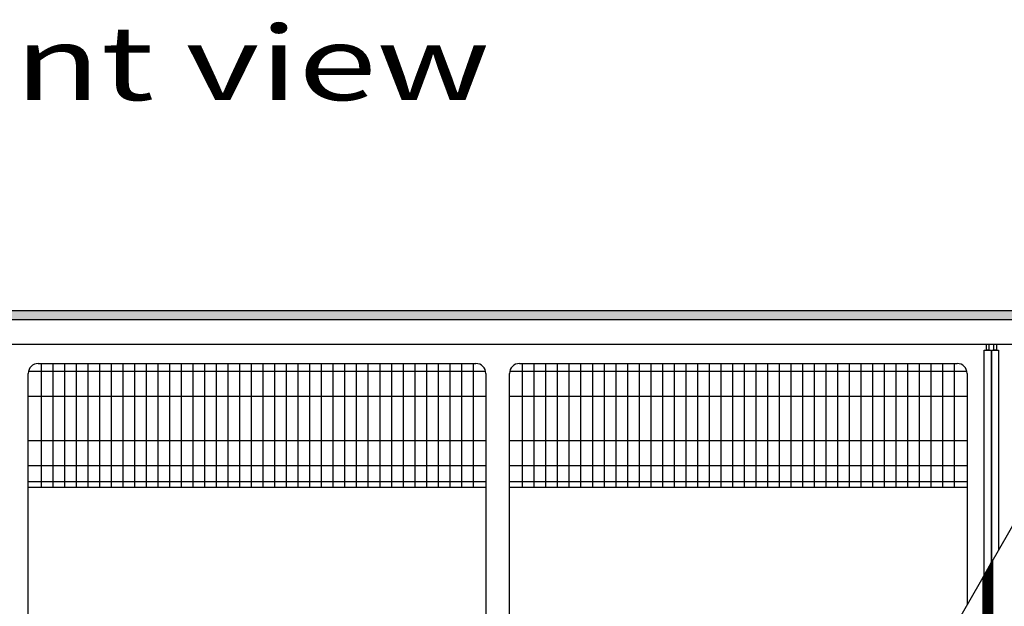
# Model space of a CAD drawing. Units: millimetres. Extents: x -119 to 9388, y 4438 to 8910.
# Drawn here: x 990 to 1489, y 7905 to 8202 of the extents above; entities that cross this region are included whole.
import ezdxf

# ---------------------------------------------------------------- set-up
doc = ezdxf.new("R2010")
doc.units = ezdxf.units.MM
doc.layers.add('1', color=7, linetype='Continuous')
doc.styles.add('CONVERTER_19', font='ARIAL.TTF', dxfattribs={"width": 1.3992})

msp = doc.modelspace()

# ---------------------------------------------------------------- hatches: boundary and pattern name
at = {"layer": '1', "linetype": 'Continuous'}
h = msp.add_hatch(dxfattribs=at)
h.set_pattern_fill('CUSTOM95', color=6, scale=0.09999999999999998, angle=45, pattern_type=2)
h.set_pattern_definition([(45, (-22752.63126157229, -6284.081774604852), (-0.1414213562373094, 1.110223024625156e-17), [])])
h.paths.add_polyline_path([(3015.560000000207, 8050.159456675572), (3015.560000000207, 8054.75945667556), (556.0957141061141, 8054.75945667556), (315.56000000004, 8054.75945667556), (315.56000000004, 8050.159456675572), (554.6940776530961, 8050.159456675572)])
h = msp.add_hatch(dxfattribs=at)
h.set_pattern_fill('CUSTOM387', color=6, scale=0.09999999999999998, angle=45, pattern_type=2)
h.set_pattern_definition([(45, (-23101.46622457867, -6121.039837471426), (-0.1414213562373094, 1.110223024625156e-17), [])])
h.paths.add_polyline_path([(1482.910023875028, 7928.388711246082), (1482.910023875028, 7760.609456675574), (1482.610023875057, 7760.609456675574), (1478.210023875034, 7760.609456675574), (1477.910023875039, 7760.609456675574), (1477.910023875039, 7919.681910800148)])

# ---------------------------------------------------------------- linework, layer by layer
at = {"color": 6, "linetype": 'Continuous'}
for p, q in [((1482.910023875028, 7928.388711246082), (1482.910023875028, 7760.609456675574)), ((1477.910023875039, 7919.681910800148), (1477.910023875039, 7760.609456675574))]:
    msp.add_line(p, q, dxfattribs=at)
at = {"layer": '1', "color": 6, "linetype": 'Continuous'}
for p, q in [((556.0957141061141, 8054.75945667556), (3015.560000000207, 8054.75945667556)), ((3015.560000000207, 8050.159456675572), (554.6940776530961, 8050.159456675572)), ((1386.560205143198, 7760.609456675574), (1552.125723651718, 8048.909456675566)), ((1479.810000363776, 8037.759456675542), (1481.060000363787, 8037.759456675542)), ((1479.810000363776, 8034.759456675641), (1479.810000363776, 8037.759456675542)), ((1481.060000363787, 8037.759456675542), (1481.060000363787, 8034.759456675641)), ((1483.560000083815, 8037.759456675662), (1484.810000083815, 8037.759456675662)), ((1483.560000083815, 8034.759456675629), (1483.560000083815, 8037.759456675662)), ((1484.810000083815, 8037.759456675662), (1484.810000083815, 8034.759456675629)), ((1478.684999990338, 8034.759456687449), (1482.184999990338, 8034.759456687449)), ((1478.684999990338, 7921.026786284358), (1478.684999990338, 8034.759456687449)), ((1481.060000363787, 8034.759456675641), (1479.810000363776, 8034.759456675641)), ((1482.184999990338, 8034.759456687449), (1482.184999990338, 7927.121352405912)), ((1482.434999990338, 8034.759456687449), (1485.934999990338, 8034.759456687449)), ((1482.434999990338, 7927.556678557455), (1482.434999990338, 8034.759456687449)), ((1484.810000083815, 8034.759456675629), (1483.560000083815, 8034.759456675629)), ((1485.934999990338, 8034.759456687449), (1485.934999990338, 7933.651244679009)), ((1001.116708682914, 8028.00945667556), (1001.116708682929, 7965.25945667556)), ((1007.028508221889, 8028.00945667556), (1007.028508221889, 7965.25945667556)), ((1012.940307760857, 8028.00945667556), (1012.940307760857, 7965.25945667556)), ((1018.852107299818, 8028.00945667556), (1018.852107299825, 7965.25945667556)), ((1024.763906838786, 8028.00945667556), (1024.763906838797, 7965.25945667556)), ((1030.675706377757, 8028.00945667556), (1030.675706377757, 7965.25945667556)), ((1036.587505916714, 8028.00945667556), (1036.587505916729, 7965.25945667556)), ((1042.499305455686, 8028.00945667556), (1042.499305455686, 7965.25945667556)), ((1048.411104994657, 8028.00945667556), (1048.411104994657, 7965.25945667556)), ((1054.322904533618, 8028.00945667556), (1054.322904533625, 7965.25945667556)), ((1060.234704072586, 8028.00945667556), (1060.234704072597, 7965.25945667556)), ((1066.146503611557, 8028.00945667556), (1066.146503611557, 7965.25945667556)), ((1072.058303150514, 8028.00945667556), (1072.058303150529, 7965.25945667556)), ((1077.970102689486, 8028.00945667556), (1077.970102689497, 7965.25945667556)), ((1083.881902228458, 8028.00945667556), (1083.881902228458, 7965.25945667556)), ((1089.793701767418, 8028.00945667556), (1089.793701767425, 7965.25945667556)), ((1095.705501306386, 8028.00945667556), (1095.705501306397, 7965.25945667556)), ((1101.617300845358, 8028.00945667556), (1101.617300845358, 7965.25945667556)), ((1107.529100384329, 8028.00945667556), (1107.529100384329, 7965.25945667556)), ((1113.440899923286, 8028.00945667556), (1113.440899923297, 7965.25945667556)), ((1119.352699462258, 8028.00945667556), (1119.352699462265, 7965.25945667556)), ((1125.264499001226, 8028.00945667556), (1125.264499001226, 7965.25945667556)), ((1131.176298540197, 8028.00945667556), (1131.176298540197, 7965.25945667556)), ((1137.088098079154, 8028.00945667556), (1137.088098079169, 7965.25945667556)), ((1142.999897618129, 8028.00945667556), (1142.999897618129, 7965.25945667556)), ((1148.911697157097, 8028.00945667556), (1148.911697157097, 7965.25945667556)), ((1154.823496696058, 8028.00945667556), (1154.823496696065, 7965.25945667556)), ((1160.735296235026, 8028.00945667556), (1160.735296235026, 7965.25945667556)), ((1166.647095773997, 8028.00945667556), (1166.647095773997, 7965.25945667556)), ((1172.558895312954, 8028.00945667556), (1172.558895312969, 7965.25945667556)), ((1178.470694851929, 8028.00945667556), (1178.470694851937, 7965.25945667556)), ((1184.382494390897, 8028.00945667556), (1184.382494390897, 7965.25945667556)), ((1190.294293929858, 8028.00945667556), (1190.294293929858, 7965.25945667556)), ((1196.206093468826, 8028.00945667556), (1196.206093468826, 7965.25945667556)), ((1202.117893007797, 8028.00945667556), (1202.117893007797, 7965.25945667556)), ((1208.029692546754, 8028.00945667556), (1208.029692546754, 7965.25945667556)), ((1213.941492085729, 8028.00945667556), (1213.941492085729, 7965.25945667556)), ((1219.853291624686, 8028.00945667556), (1219.853291624686, 7965.25945667556)), ((1244.766708018955, 8028.00945667556), (1244.766708018966, 7965.25945667556)), ((1250.678507557927, 8028.00945667556), (1250.678507557938, 7965.25945667556)), ((1256.590307096899, 8028.00945667556), (1256.590307096899, 7965.25945667556)), ((1262.502106635866, 8028.00945667556), (1262.502106635866, 7965.25945667556)), ((1268.413906174827, 8028.00945667556), (1268.413906174834, 7965.25945667556)), ((1274.325705713795, 8028.00945667556), (1274.325705713806, 7965.25945667556)), ((1280.237505252766, 8028.00945667556), (1280.237505252766, 7965.25945667556)), ((1286.149304791738, 8028.00945667556), (1286.149304791738, 7965.25945667556)), ((1292.061104330699, 8028.00945667556), (1292.061104330706, 7965.25945667556)), ((1297.972903869667, 8028.00945667556), (1297.972903869677, 7965.25945667556)), ((1303.884703408634, 8028.00945667556), (1303.884703408634, 7965.25945667556)), ((1309.796502947595, 8028.00945667556), (1309.796502947606, 7965.25945667556)), ((1315.708302486567, 8028.00945667556), (1315.708302486577, 7965.25945667556)), ((1321.620102025538, 8028.00945667556), (1321.620102025538, 7965.25945667556)), ((1327.531901564499, 8028.00945667556), (1327.531901564506, 7965.25945667556)), ((1333.443701103467, 8028.00945667556), (1333.443701103478, 7965.25945667556)), ((1339.355500642435, 8028.00945667556), (1339.355500642435, 7965.25945667556)), ((1345.267300181395, 8028.00945667556), (1345.267300181406, 7965.25945667556)), ((1351.179099720367, 8028.00945667556), (1351.179099720378, 7965.25945667556)), ((1357.090899259338, 8028.00945667556), (1357.090899259338, 7965.25945667556)), ((1363.002698798306, 8028.00945667556), (1363.002698798306, 7965.25945667556)), ((1368.914498337267, 8028.00945667556), (1368.914498337274, 7965.25945667556)), ((1374.826297876235, 8028.00945667556), (1374.826297876235, 7965.25945667556)), ((1380.738097415206, 8028.00945667556), (1380.738097415206, 7965.25945667556)), ((1386.649896954167, 8028.00945667556), (1386.649896954178, 7965.25945667556)), ((1392.561696493138, 8028.00945667556), (1392.561696493146, 7965.25945667556)), ((1398.473496032106, 8028.00945667556), (1398.473496032106, 7965.25945667556)), ((1404.385295571074, 8028.00945667556), (1404.385295571074, 7965.25945667556)), ((1410.297095110035, 8028.00945667556), (1410.297095110049, 7965.25945667556)), ((1416.208894649006, 8028.00945667556), (1416.208894649017, 7965.25945667556)), ((1422.120694187978, 8028.00945667556), (1422.120694187978, 7965.25945667556)), ((1428.032493726938, 8028.00945667556), (1428.032493726938, 7965.25945667556)), ((1433.944293265906, 8028.00945667556), (1433.944293265906, 7965.25945667556)), ((1439.856092804867, 8028.00945667556), (1439.856092804867, 7965.25945667556)), ((1445.767892343835, 8028.00945667556), (1445.767892343835, 7965.25945667556)), ((1451.679691882796, 8028.00945667556), (1451.679691882796, 7965.25945667556)), ((1457.591491421767, 8028.00945667556), (1457.591491421767, 7965.25945667556)), ((1463.503290960739, 8028.00945667556), (1463.503290960739, 7965.25945667556)), ((994.7825003830573, 8024.109455161472), (1226.187499924569, 8024.109455161472)), ((1238.432499719098, 8024.109455161472), (1469.837499260606, 8024.109455161472)), ((994.6600000838176, 8011.409458213221), (1226.310000223798, 8011.409458213221)), ((1238.309999419855, 8011.409458213221), (1469.959999559846, 8011.409458213221)), ((994.6600000838176, 7989.109455161472), (1226.310000223798, 7989.109455161472)), ((1238.309999419855, 7989.109455161472), (1469.959999559846, 7989.109455161472)), ((994.6600000838176, 7976.409458213221), (1226.310000223798, 7976.409458213229)), ((1238.309999419855, 7976.409458213221), (1469.959999559846, 7976.409458213229)), ((994.6600000838176, 7968.25945667556), (1226.310000223798, 7968.25945667556)), ((1238.309999419855, 7968.25945667556), (1469.959999559846, 7968.25945667556)), ((1482.910023875028, 7928.388711246082), (1477.910023875039, 7919.681910800148))]:
    msp.add_line(p, q, dxfattribs=at)
at = {"layer": '1', "color": 2, "linetype": 'Continuous'}
for p, q in [((320.1599518633071, 8037.75945667556), (1545.722478659095, 8037.759456675554)), ((999.6600000838176, 8028.009456675531), (1221.310000223798, 8028.009456675531)), ((1243.309999419855, 8028.009456675531), (1464.959999559846, 8028.009456675531)), ((994.6600000838176, 7898.759456675531), (994.6600000838176, 8023.009456675531)), ((1226.310000223798, 8023.009456675531), (1226.310000223798, 7898.759456675531)), ((1238.309999419855, 7898.759456675531), (1238.309999419855, 8023.009456675531)), ((1469.959999559846, 8023.009456675531), (1469.959999559846, 7905.833902845995))]:
    msp.add_line(p, q, dxfattribs=at)
at = {"layer": '1', "color": 1, "linetype": 'Continuous'}
for p, q in [((1226.310000223798, 7965.25945667556), (994.6600000838176, 7965.25945667556)), ((1469.959999559846, 7965.25945667556), (1238.309999419855, 7965.25945667556))]:
    msp.add_line(p, q, dxfattribs=at)
at = {"layer": '1', "color": 2, "linetype": 'Continuous'}
for centre, start, end in [((999.6600000838176, 8023.009456675531), 90, 180), ((1221.310000223798, 8023.009456675531), 0, 90), ((1243.309999419855, 8023.009456675531), 90, 180), ((1464.959999559846, 8023.009456675531), 0, 90)]:
    msp.add_arc(centre, 5, start, end, dxfattribs=at)

# ---------------------------------------------------------------- texts
at = {"layer": '1', "color": 3, "style": 'CONVERTER_19', "width": 1.3992}
msp.add_text('Vorderansicht  /  Front view', height=37.50000000000002, dxfattribs=at).set_placement((316.5599999999272, 8161.322680580069))

doc.saveas('drawing.dxf')
